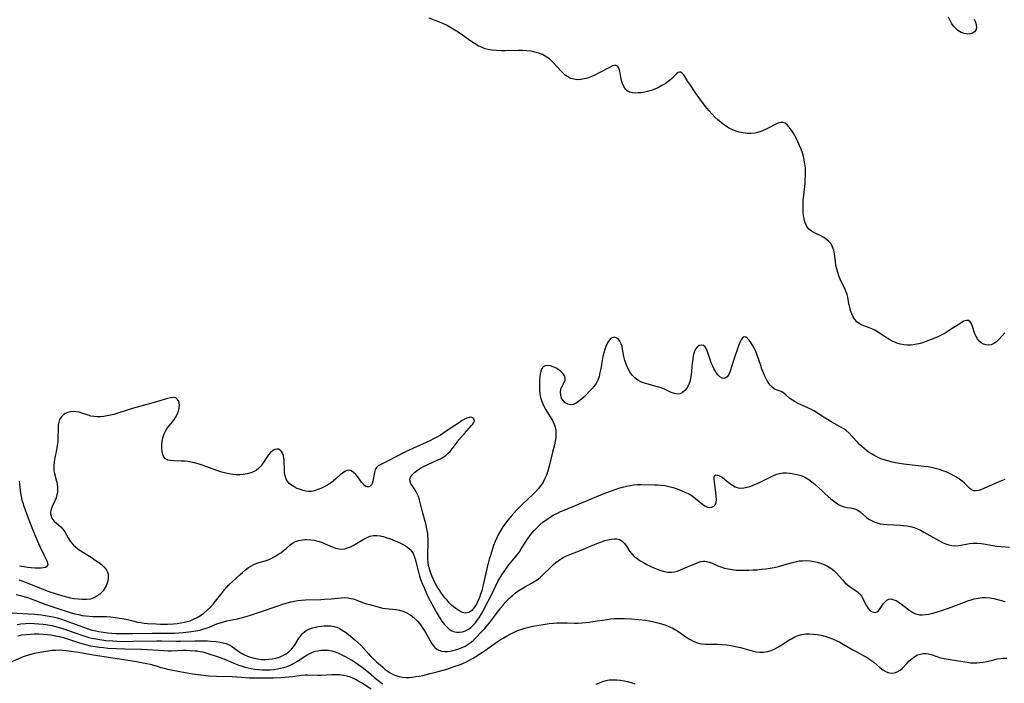
# Model space of a CAD drawing. Extents: x 1646716 to 1654918, y 2797413 to 2805615.
# Drawn here: x 1647303 to 1647736, y 2804114 to 2804405 of the extents above; entities that cross this region are included whole.
import ezdxf

# ---------------------------------------------------------------- set-up
doc = ezdxf.new("R2010")
doc.units = 0

msp = doc.modelspace()

# ---------------------------------------------------------------- linework, layer by layer
at = {"layer": 'WIL_026_Contours', "color": 0}
for points in [[(1647736.24, 2804267.74, 308), (1647733.6, 2804264.81, 308), (1647732.55, 2804263.81, 308), (1647731.44, 2804262.98, 308), (1647730.24, 2804262.43, 308), (1647729.13, 2804262.26, 308), (1647727.99, 2804262.37, 308), (1647726.88, 2804262.72, 308), (1647725.84, 2804263.29, 308), (1647724.92, 2804264.08, 308), (1647724.2, 2804265.03, 308), (1647723.6, 2804266.13, 308), (1647723.1, 2804267.32, 308), (1647721.84, 2804270.91, 308), (1647721.4, 2804271.89, 308), (1647720.88, 2804272.65, 308), (1647720.26, 2804273.11, 308), (1647719.33, 2804273.17, 308), (1647718.23, 2804272.81, 308), (1647716.99, 2804272.15, 308), (1647715.65, 2804271.29, 308), (1647712.69, 2804269.29, 308), (1647711.35, 2804268.44, 308), (1647709.96, 2804267.61, 308), (1647708.52, 2804266.83, 308), (1647706.76, 2804265.98, 308), (1647704.96, 2804265.2, 308), (1647701.56, 2804263.86, 308), (1647699.96, 2804263.31, 308), (1647698.37, 2804262.85, 308), (1647696.72, 2804262.51, 308), (1647695.07, 2804262.33, 308), (1647693.44, 2804262.32, 308), (1647691.83, 2804262.48, 308), (1647690.24, 2804262.78, 308), (1647688.69, 2804263.21, 308), (1647687.82, 2804263.53, 308), (1647686.97, 2804263.89, 308), (1647685.72, 2804264.56, 308), (1647684.5, 2804265.31, 308), (1647681.09, 2804267.59, 308), (1647679, 2804268.83, 308), (1647677.78, 2804269.45, 308), (1647676.33, 2804270.06, 308), (1647673.5, 2804271.13, 308), (1647672.22, 2804271.75, 308), (1647671.11, 2804272.53, 308), (1647670.2, 2804273.55, 308), (1647669.48, 2804274.76, 308), (1647668.89, 2804276.1, 308), (1647668.41, 2804277.52, 308), (1647668.01, 2804278.99, 308), (1647667.68, 2804280.47, 308), (1647667.12, 2804283.44, 308), (1647666.84, 2804284.53, 308), (1647666.47, 2804285.64, 308), (1647666.02, 2804286.75, 308), (1647663.88, 2804291.29, 308), (1647663.28, 2804292.75, 308), (1647662.75, 2804294.25, 308), (1647662.31, 2804295.77, 308), (1647661.97, 2804297.3, 308), (1647661.71, 2804299.02, 308), (1647661.3, 2804302.38, 308), (1647660.98, 2804303.98, 308), (1647660.49, 2804305.47, 308), (1647659.78, 2804306.8, 308), (1647658.88, 2804307.86, 308), (1647657.79, 2804308.78, 308), (1647656.57, 2804309.58, 308), (1647655.28, 2804310.29, 308), (1647652.46, 2804311.64, 308), (1647651.18, 2804312.4, 308), (1647650.07, 2804313.33, 308), (1647649.35, 2804314.27, 308), (1647648.78, 2804315.35, 308), (1647648.34, 2804316.55, 308), (1647648.01, 2804317.83, 308), (1647647.75, 2804319.27, 308), (1647647.59, 2804320.77, 308), (1647647.51, 2804322.32, 308), (1647647.51, 2804323.89, 308), (1647647.61, 2804325.78, 308), (1647648.37, 2804333.31, 308), (1647648.49, 2804335.06, 308), (1647648.57, 2804336.81, 308), (1647648.58, 2804338.56, 308), (1647648.5, 2804340.3, 308), (1647648.32, 2804341.96, 308), (1647648.05, 2804343.6, 308), (1647647.68, 2804345.22, 308), (1647647.23, 2804346.81, 308), (1647646.64, 2804348.48, 308), (1647645.98, 2804350.11, 308), (1647645.25, 2804351.69, 308), (1647644.48, 2804353.23, 308), (1647643.68, 2804354.7, 308), (1647643, 2804355.86, 308), (1647642.31, 2804356.94, 308), (1647641.44, 2804358.13, 308), (1647640.54, 2804359.12, 308), (1647639.58, 2804359.85, 308), (1647638.56, 2804360.23, 308), (1647637.52, 2804360.2, 308), (1647636.42, 2804359.88, 308), (1647635.25, 2804359.35, 308), (1647632.74, 2804357.97, 308), (1647631.21, 2804357.18, 308), (1647629.62, 2804356.45, 308), (1647627.97, 2804355.85, 308), (1647626.27, 2804355.44, 308), (1647624.57, 2804355.28, 308), (1647622.85, 2804355.33, 308), (1647621.12, 2804355.55, 308), (1647619.4, 2804355.93, 308), (1647617.97, 2804356.36, 308), (1647616.56, 2804356.9, 308), (1647615.2, 2804357.55, 308), (1647613.85, 2804358.35, 308), (1647612.55, 2804359.27, 308), (1647611.29, 2804360.27, 308), (1647610.07, 2804361.34, 308), (1647608.75, 2804362.58, 308), (1647607.47, 2804363.88, 308), (1647606.24, 2804365.24, 308), (1647605.16, 2804366.53, 308), (1647604.12, 2804367.85, 308), (1647602.12, 2804370.55, 308), (1647600.24, 2804373.18, 308), (1647597.63, 2804376.97, 308), (1647596.86, 2804378.16, 308), (1647595.52, 2804380.34, 308), (1647594.91, 2804381.23, 308), (1647594.3, 2804381.9, 308), (1647593.66, 2804382.28, 308), (1647593.08, 2804382.31, 308), (1647592.49, 2804382.1, 308), (1647591.78, 2804381.58, 308), (1647590.24, 2804379.99, 308), (1647589.33, 2804379.09, 308), (1647588.16, 2804378.14, 308), (1647586.85, 2804377.23, 308), (1647585.42, 2804376.39, 308), (1647583.91, 2804375.6, 308), (1647582.34, 2804374.89, 308), (1647580.73, 2804374.28, 308), (1647579.1, 2804373.78, 308), (1647577.71, 2804373.48, 308), (1647576.34, 2804373.27, 308), (1647575, 2804373.15, 308), (1647573.72, 2804373.13, 308), (1647572.45, 2804373.23, 308), (1647571.3, 2804373.48, 308), (1647570.31, 2804373.96, 308), (1647569.39, 2804374.82, 308), (1647568.67, 2804375.94, 308), (1647568.1, 2804377.24, 308), (1647567.66, 2804378.64, 308), (1647567.32, 2804380.05, 308), (1647566.84, 2804382.69, 308), (1647566.59, 2804383.59, 308), (1647566.26, 2804384.36, 308), (1647565.83, 2804384.95, 308), (1647565.29, 2804385.28, 308), (1647564.56, 2804385.29, 308), (1647563.7, 2804385.03, 308), (1647562.72, 2804384.56, 308), (1647557.56, 2804381.78, 308), (1647555.91, 2804380.97, 308), (1647554.21, 2804380.24, 308), (1647552.7, 2804379.71, 308), (1647551.19, 2804379.3, 308), (1647549.69, 2804379.05, 308), (1647548.2, 2804378.99, 308), (1647546.72, 2804379.16, 308), (1647545.3, 2804379.57, 308), (1647543.98, 2804380.22, 308), (1647542.93, 2804380.97, 308), (1647541.94, 2804381.86, 308), (1647540.99, 2804382.83, 308), (1647537.67, 2804386.4, 308), (1647536.49, 2804387.54, 308), (1647535.24, 2804388.57, 308), (1647534.07, 2804389.35, 308), (1647532.84, 2804390.01, 308), (1647531.23, 2804390.66, 308), (1647529.55, 2804391.15, 308), (1647527.81, 2804391.5, 308), (1647526.03, 2804391.73, 308), (1647524.13, 2804391.84, 308), (1647522.22, 2804391.87, 308), (1647516.44, 2804391.73, 308), (1647514.52, 2804391.72, 308), (1647512.63, 2804391.77, 308), (1647510.76, 2804391.93, 308), (1647508.94, 2804392.24, 308), (1647507.61, 2804392.6, 308), (1647506.32, 2804393.07, 308), (1647504.64, 2804393.88, 308), (1647503.01, 2804394.83, 308), (1647501.41, 2804395.88, 308), (1647496.67, 2804399.25, 308), (1647495.06, 2804400.34, 308), (1647493.61, 2804401.25, 308), (1647492.13, 2804402.11, 308), (1647490.63, 2804402.91, 308), (1647489.11, 2804403.65, 308), (1647487.57, 2804404.32, 308), (1647483.09, 2804406.01, 308)], [(1647722.77, 2804405.52, 310), (1647723.32, 2804404.22, 310), (1647723.65, 2804402.96, 310), (1647723.72, 2804401.79, 310), (1647723.49, 2804400.77, 310), (1647722.92, 2804399.97, 310), (1647722.08, 2804399.4, 310), (1647721.05, 2804399.07, 310), (1647719.74, 2804399.02, 310), (1647718.36, 2804399.27, 310), (1647716.96, 2804399.79, 310), (1647715.62, 2804400.59, 310), (1647714.65, 2804401.42, 310), (1647713.77, 2804402.4, 310), (1647712.99, 2804403.5, 310), (1647712.2, 2804404.94, 310), (1647711.52, 2804406.5, 310)], [(1647736.17, 2804203.28, 306), (1647733.27, 2804202.11, 306), (1647725.97, 2804198.88, 306), (1647724.76, 2804198.44, 306), (1647723.63, 2804198.2, 306), (1647722.61, 2804198.25, 306), (1647721.8, 2804198.57, 306), (1647721.05, 2804199.11, 306), (1647720.31, 2804199.8, 306), (1647718.54, 2804201.6, 306), (1647717.47, 2804202.52, 306), (1647716.28, 2804203.41, 306), (1647714.99, 2804204.25, 306), (1647713.62, 2804205.05, 306), (1647712.19, 2804205.79, 306), (1647710.7, 2804206.47, 306), (1647709.09, 2804207.1, 306), (1647707.45, 2804207.66, 306), (1647705.76, 2804208.12, 306), (1647704.05, 2804208.5, 306), (1647702.44, 2804208.77, 306), (1647700.81, 2804208.97, 306), (1647695.47, 2804209.55, 306), (1647691.77, 2804210, 306), (1647689.93, 2804210.27, 306), (1647688.1, 2804210.58, 306), (1647686.3, 2804210.96, 306), (1647684.73, 2804211.36, 306), (1647683.2, 2804211.83, 306), (1647681.7, 2804212.38, 306), (1647680.24, 2804213, 306), (1647679.02, 2804213.62, 306), (1647677.83, 2804214.31, 306), (1647676.62, 2804215.11, 306), (1647675.45, 2804215.97, 306), (1647674.32, 2804216.88, 306), (1647673.33, 2804217.75, 306), (1647672.38, 2804218.65, 306), (1647671.45, 2804219.59, 306), (1647668.98, 2804222.25, 306), (1647667.72, 2804223.53, 306), (1647666.39, 2804224.71, 306), (1647665.17, 2804225.59, 306), (1647663.88, 2804226.4, 306), (1647659.85, 2804228.64, 306), (1647658.31, 2804229.53, 306), (1647656.8, 2804230.46, 306), (1647653.8, 2804232.4, 306), (1647652.28, 2804233.35, 306), (1647650.93, 2804234.1, 306), (1647649.55, 2804234.79, 306), (1647645.34, 2804236.7, 306), (1647644.01, 2804237.36, 306), (1647642.79, 2804238.08, 306), (1647641.73, 2804238.86, 306), (1647639.89, 2804240.47, 306), (1647639.04, 2804241.16, 306), (1647638.21, 2804241.7, 306), (1647637.4, 2804242.04, 306), (1647636.58, 2804242.3, 306), (1647635.72, 2804242.62, 306), (1647634.81, 2804243.13, 306), (1647633.89, 2804243.85, 306), (1647633.02, 2804244.75, 306), (1647632.17, 2804245.9, 306), (1647631.41, 2804247.22, 306), (1647630.7, 2804248.65, 306), (1647630.04, 2804250.17, 306), (1647629.42, 2804251.75, 306), (1647628.85, 2804253.37, 306), (1647627.33, 2804257.95, 306), (1647626.72, 2804259.46, 306), (1647626.03, 2804260.89, 306), (1647625.3, 2804262.23, 306), (1647624.54, 2804263.43, 306), (1647623.77, 2804264.46, 306), (1647623.01, 2804265.27, 306), (1647622.28, 2804265.77, 306), (1647621.59, 2804265.88, 306), (1647620.91, 2804265.46, 306), (1647620.28, 2804264.59, 306), (1647619.69, 2804263.39, 306), (1647619.13, 2804261.97, 306), (1647616.91, 2804255.58, 306), (1647615.42, 2804250.78, 306), (1647614.87, 2804249.43, 306), (1647614.17, 2804248.4, 306), (1647613.49, 2804247.89, 306), (1647612.72, 2804247.66, 306), (1647611.92, 2804247.74, 306), (1647610.94, 2804248.3, 306), (1647610, 2804249.26, 306), (1647609.11, 2804250.52, 306), (1647608.29, 2804251.97, 306), (1647607.75, 2804253.1, 306), (1647607.14, 2804254.53, 306), (1647606.6, 2804255.99, 306), (1647605.39, 2804259.74, 306), (1647604.93, 2804260.78, 306), (1647604.37, 2804261.6, 306), (1647603.71, 2804262.13, 306), (1647602.8, 2804262.32, 306), (1647601.83, 2804262.06, 306), (1647600.92, 2804261.4, 306), (1647600.21, 2804260.46, 306), (1647599.64, 2804259.17, 306), (1647599.23, 2804257.66, 306), (1647598.95, 2804256.03, 306), (1647598.74, 2804254.32, 306), (1647598.25, 2804249.17, 306), (1647598.03, 2804247.67, 306), (1647597.63, 2804246.16, 306), (1647597.06, 2804244.73, 306), (1647596.34, 2804243.44, 306), (1647595.49, 2804242.33, 306), (1647594.53, 2804241.47, 306), (1647593.46, 2804240.93, 306), (1647592.22, 2804240.81, 306), (1647590.89, 2804241.03, 306), (1647589.52, 2804241.52, 306), (1647586.56, 2804242.9, 306), (1647585.04, 2804243.49, 306), (1647583.44, 2804243.99, 306), (1647578.74, 2804245.26, 306), (1647577.38, 2804245.67, 306), (1647576.08, 2804246.18, 306), (1647574.87, 2804246.82, 306), (1647573.54, 2804247.87, 306), (1647572.36, 2804249.16, 306), (1647571.32, 2804250.61, 306), (1647570.42, 2804252.19, 306), (1647569.67, 2804253.86, 306), (1647569.09, 2804255.6, 306), (1647568.7, 2804257.26, 306), (1647568.14, 2804260.52, 306), (1647567.89, 2804261.75, 306), (1647567.55, 2804262.87, 306), (1647566.96, 2804264.11, 306), (1647566.18, 2804265.05, 306), (1647565.33, 2804265.56, 306), (1647564.42, 2804265.73, 306), (1647563.52, 2804265.54, 306), (1647562.72, 2804264.97, 306), (1647561.99, 2804264.09, 306), (1647561.33, 2804262.98, 306), (1647560.75, 2804261.69, 306), (1647560.25, 2804260.32, 306), (1647559.82, 2804258.87, 306), (1647559.45, 2804257.35, 306), (1647559.11, 2804255.59, 306), (1647558.51, 2804252.05, 306), (1647558.18, 2804250.31, 306), (1647557.75, 2804248.55, 306), (1647557.18, 2804246.9, 306), (1647556.44, 2804245.4, 306), (1647555.58, 2804244.22, 306), (1647554.59, 2804243.13, 306), (1647551.19, 2804239.63, 306), (1647549.99, 2804238.49, 306), (1647548.78, 2804237.48, 306), (1647547.55, 2804236.69, 306), (1647546.4, 2804236.24, 306), (1647545.27, 2804236.09, 306), (1647544.04, 2804236.35, 306), (1647542.93, 2804236.98, 306), (1647541.98, 2804237.9, 306), (1647541.29, 2804239.03, 306), (1647540.92, 2804240.28, 306), (1647540.84, 2804241.59, 306), (1647541.03, 2804242.88, 306), (1647541.44, 2804243.96, 306), (1647542.45, 2804245.93, 306), (1647542.82, 2804246.87, 306), (1647542.92, 2804247.79, 306), (1647542.64, 2804248.76, 306), (1647542.01, 2804249.71, 306), (1647541.13, 2804250.62, 306), (1647540.07, 2804251.47, 306), (1647538.9, 2804252.21, 306), (1647537.65, 2804252.79, 306), (1647536.38, 2804253.18, 306), (1647535.17, 2804253.34, 306), (1647534.08, 2804253.23, 306), (1647533.19, 2804252.8, 306), (1647532.57, 2804252.01, 306), (1647532.16, 2804250.91, 306), (1647531.9, 2804249.59, 306), (1647531.75, 2804248.31, 306), (1647531.64, 2804246.95, 306), (1647531.58, 2804245.54, 306), (1647531.56, 2804244.09, 306), (1647531.59, 2804242.48, 306), (1647531.71, 2804240.88, 306), (1647531.99, 2804239.3, 306), (1647532.41, 2804237.89, 306), (1647532.97, 2804236.5, 306), (1647533.64, 2804235.15, 306), (1647534.38, 2804233.83, 306), (1647536.33, 2804230.74, 306), (1647537.24, 2804229.19, 306), (1647537.98, 2804227.6, 306), (1647538.44, 2804226.18, 306), (1647538.72, 2804224.71, 306), (1647538.83, 2804223.23, 306), (1647538.78, 2804221.74, 306), (1647538.53, 2804220.12, 306), (1647538.14, 2804218.51, 306), (1647537.25, 2804215.25, 306), (1647535.88, 2804209.11, 306), (1647535.26, 2804206.87, 306), (1647534.96, 2804205.96, 306), (1647534.68, 2804205.2, 306), (1647533.97, 2804203.63, 306), (1647533.14, 2804202.1, 306), (1647532.21, 2804200.63, 306), (1647531.16, 2804199.22, 306), (1647530, 2804197.89, 306), (1647529.01, 2804196.92, 306), (1647526.1, 2804194.31, 306), (1647524.03, 2804192.35, 306), (1647522.79, 2804191.12, 306), (1647521.53, 2804189.8, 306), (1647520.29, 2804188.45, 306), (1647519.1, 2804187.07, 306), (1647517.84, 2804185.54, 306), (1647516.64, 2804183.98, 306), (1647515.5, 2804182.38, 306), (1647514.44, 2804180.73, 306), (1647513.55, 2804179.16, 306), (1647512.74, 2804177.55, 306), (1647512.01, 2804175.91, 306), (1647511.38, 2804174.25, 306), (1647509.97, 2804169.88, 306), (1647509.43, 2804168.17, 306), (1647508.95, 2804166.43, 306), (1647508.52, 2804164.64, 306), (1647507, 2804157.53, 306), (1647506.57, 2804155.77, 306), (1647506.15, 2804154.27, 306), (1647505.68, 2804152.81, 306), (1647505.16, 2804151.39, 306), (1647504.6, 2804150.04, 306), (1647503.99, 2804148.77, 306), (1647503.33, 2804147.6, 306), (1647502.6, 2804146.57, 306), (1647501.81, 2804145.69, 306), (1647501.17, 2804145.17, 306), (1647500.48, 2804144.79, 306), (1647499.72, 2804144.56, 306), (1647498.92, 2804144.51, 306), (1647497.77, 2804144.76, 306), (1647496.59, 2804145.29, 306), (1647495.65, 2804145.87, 306), (1647494.71, 2804146.54, 306), (1647493.76, 2804147.3, 306), (1647492.9, 2804148.05, 306), (1647491.9, 2804149.04, 306), (1647490.92, 2804150.12, 306), (1647489.98, 2804151.26, 306), (1647489.06, 2804152.45, 306), (1647488.21, 2804153.62, 306), (1647487.39, 2804154.82, 306), (1647486.61, 2804156.05, 306), (1647485.72, 2804157.61, 306), (1647484.91, 2804159.21, 306), (1647484.2, 2804160.84, 306), (1647483.58, 2804162.5, 306), (1647483.13, 2804163.99, 306), (1647482.78, 2804165.49, 306), (1647482.59, 2804166.79, 306), (1647482.45, 2804168.53, 306), (1647482.42, 2804170.28, 306), (1647482.54, 2804175.34, 306), (1647482.55, 2804176.87, 306), (1647482.5, 2804178.4, 306), (1647482.43, 2804179.3, 306), (1647482.23, 2804180.79, 306), (1647481.94, 2804182.27, 306), (1647481.58, 2804183.73, 306), (1647480.23, 2804188.41, 306), (1647478.76, 2804194.26, 306), (1647478.29, 2804195.8, 306), (1647477.7, 2804197.23, 306), (1647477.05, 2804198.42, 306), (1647475.64, 2804200.52, 306), (1647475.04, 2804201.48, 306), (1647474.63, 2804202.4, 306), (1647474.52, 2804203.3, 306), (1647474.84, 2804204.32, 306), (1647475.57, 2804205.32, 306), (1647476.6, 2804206.3, 306), (1647477.86, 2804207.26, 306), (1647479.28, 2804208.18, 306), (1647480.81, 2804209.05, 306), (1647482.44, 2804209.86, 306), (1647486.62, 2804211.69, 306), (1647487.98, 2804212.35, 306), (1647489.28, 2804213.09, 306), (1647490.34, 2804213.84, 306), (1647491.32, 2804214.67, 306), (1647492.23, 2804215.57, 306), (1647493.2, 2804216.72, 306), (1647495.01, 2804219.16, 306), (1647496.15, 2804220.62, 306), (1647497.33, 2804222.03, 306), (1647498.53, 2804223.39, 306), (1647501.73, 2804226.91, 306), (1647502.32, 2804227.6, 306), (1647502.73, 2804228.25, 306), (1647502.92, 2804228.92, 306), (1647502.85, 2804229.56, 306), (1647502.55, 2804230.09, 306), (1647502.2, 2804230.35, 306), (1647501.75, 2804230.52, 306), (1647501.22, 2804230.59, 306), (1647500.62, 2804230.54, 306), (1647499.66, 2804230.25, 306), (1647498.62, 2804229.76, 306), (1647497.52, 2804229.11, 306), (1647496.36, 2804228.35, 306), (1647492.32, 2804225.6, 306), (1647489.46, 2804223.69, 306), (1647487.98, 2804222.77, 306), (1647486.47, 2804221.88, 306), (1647484.89, 2804221.03, 306), (1647483.28, 2804220.22, 306), (1647481.66, 2804219.46, 306), (1647476.12, 2804216.98, 306), (1647474.3, 2804216.13, 306), (1647472.66, 2804215.33, 306), (1647464.98, 2804211.38, 306), (1647461.5, 2804209.74, 306), (1647460.63, 2804209.2, 306), (1647459.93, 2804208.55, 306), (1647459.34, 2804207.54, 306), (1647458.98, 2804206.36, 306), (1647458.33, 2804202.56, 306), (1647457.99, 2804201.48, 306), (1647457.62, 2804200.82, 306), (1647457.16, 2804200.33, 306), (1647456.53, 2804200.03, 306), (1647455.86, 2804199.98, 306), (1647455.18, 2804200.2, 306), (1647454.65, 2804200.59, 306), (1647454.12, 2804201.14, 306), (1647453.33, 2804202.11, 306), (1647451.64, 2804204.33, 306), (1647450.74, 2804205.4, 306), (1647449.81, 2804206.32, 306), (1647448.86, 2804207, 306), (1647447.86, 2804207.31, 306), (1647446.92, 2804207.19, 306), (1647445.96, 2804206.75, 306), (1647444.97, 2804206.08, 306), (1647443.96, 2804205.25, 306), (1647442.04, 2804203.51, 306), (1647440.88, 2804202.53, 306), (1647439.62, 2804201.6, 306), (1647438.29, 2804200.75, 306), (1647436.91, 2804199.99, 306), (1647435.48, 2804199.33, 306), (1647434.08, 2804198.76, 306), (1647432.69, 2804198.3, 306), (1647431.3, 2804198, 306), (1647429.94, 2804197.92, 306), (1647428.75, 2804198.05, 306), (1647427.57, 2804198.35, 306), (1647426.41, 2804198.76, 306), (1647425.04, 2804199.33, 306), (1647423.71, 2804199.99, 306), (1647422.48, 2804200.77, 306), (1647421.54, 2804201.54, 306), (1647420.74, 2804202.42, 306), (1647420.13, 2804203.41, 306), (1647419.67, 2804204.78, 306), (1647419.44, 2804206.27, 306), (1647419.36, 2804207.83, 306), (1647419.31, 2804211, 306), (1647419.26, 2804211.85, 306), (1647419.17, 2804212.67, 306), (1647418.95, 2804213.78, 306), (1647418.61, 2804214.76, 306), (1647418.16, 2804215.57, 306), (1647417.58, 2804216.17, 306), (1647416.83, 2804216.52, 306), (1647415.99, 2804216.59, 306), (1647415.11, 2804216.41, 306), (1647414.24, 2804215.97, 306), (1647413.25, 2804215.09, 306), (1647412.31, 2804213.93, 306), (1647409.72, 2804210.08, 306), (1647408.88, 2804209, 306), (1647407.93, 2804208.04, 306), (1647407.06, 2804207.37, 306), (1647406.12, 2804206.81, 306), (1647404.61, 2804206.17, 306), (1647403, 2804205.72, 306), (1647401.3, 2804205.44, 306), (1647399.79, 2804205.34, 306), (1647398.24, 2804205.34, 306), (1647396.69, 2804205.45, 306), (1647395.12, 2804205.66, 306), (1647393.56, 2804205.97, 306), (1647391.82, 2804206.45, 306), (1647390.1, 2804207.02, 306), (1647383.24, 2804209.58, 306), (1647381.51, 2804210.14, 306), (1647379.78, 2804210.6, 306), (1647378.32, 2804210.89, 306), (1647376.86, 2804211.1, 306), (1647375.41, 2804211.25, 306), (1647374, 2804211.33, 306), (1647370.78, 2804211.4, 306), (1647369.35, 2804211.51, 306), (1647368.09, 2804211.78, 306), (1647367.07, 2804212.32, 306), (1647366.37, 2804213.15, 306), (1647365.9, 2804214.24, 306), (1647365.62, 2804215.53, 306), (1647365.5, 2804216.94, 306), (1647365.52, 2804218.44, 306), (1647365.67, 2804219.97, 306), (1647365.97, 2804221.51, 306), (1647366.42, 2804223.01, 306), (1647367.05, 2804224.44, 306), (1647367.86, 2804225.72, 306), (1647368.78, 2804226.92, 306), (1647370.69, 2804229.26, 306), (1647371.53, 2804230.48, 306), (1647372.25, 2804231.84, 306), (1647372.77, 2804233.23, 306), (1647373.09, 2804234.61, 306), (1647373.18, 2804235.92, 306), (1647373.05, 2804236.97, 306), (1647372.74, 2804237.87, 306), (1647372.25, 2804238.6, 306), (1647371.6, 2804239.08, 306), (1647370.56, 2804239.29, 306), (1647369.32, 2804239.17, 306), (1647367.91, 2804238.82, 306), (1647363.15, 2804237.32, 306), (1647354.68, 2804235.02, 306), (1647353.02, 2804234.54, 306), (1647346.14, 2804232.33, 306), (1647344.44, 2804231.84, 306), (1647342.93, 2804231.46, 306), (1647341.42, 2804231.15, 306), (1647339.93, 2804230.93, 306), (1647338.45, 2804230.81, 306), (1647337.03, 2804230.81, 306), (1647335.64, 2804230.92, 306), (1647334.3, 2804231.14, 306), (1647333.03, 2804231.47, 306), (1647330.34, 2804232.43, 306), (1647329.09, 2804232.78, 306), (1647327.82, 2804233.01, 306), (1647326.55, 2804233.11, 306), (1647325.31, 2804233.02, 306), (1647324.14, 2804232.74, 306), (1647323.02, 2804232.22, 306), (1647322.02, 2804231.51, 306), (1647321.18, 2804230.62, 306), (1647320.54, 2804229.58, 306), (1647320.13, 2804228.42, 306), (1647319.91, 2804227.15, 306), (1647319.82, 2804225.8, 306), (1647319.81, 2804221.74, 306), (1647319.68, 2804219.93, 306), (1647319.46, 2804218.12, 306), (1647319.16, 2804216.31, 306), (1647318.42, 2804212.77, 306), (1647318.09, 2804211.06, 306), (1647317.91, 2804209.37, 306), (1647317.92, 2804208.2, 306), (1647318.03, 2804207.04, 306), (1647318.24, 2804205.92, 306), (1647319.18, 2804202.5, 306), (1647319.42, 2804201.2, 306), (1647319.55, 2804199.88, 306), (1647319.59, 2804198.72, 306), (1647319.54, 2804197.56, 306), (1647319.36, 2804196.44, 306), (1647318.95, 2804195.1, 306), (1647318.4, 2804193.8, 306), (1647317.23, 2804191.32, 306), (1647316.78, 2804190.11, 306), (1647316.55, 2804188.92, 306), (1647316.57, 2804188.05, 306), (1647316.75, 2804187.21, 306), (1647317.02, 2804186.51, 306), (1647317.39, 2804185.86, 306), (1647318.15, 2804184.93, 306), (1647319.08, 2804184.07, 306), (1647321.06, 2804182.36, 306), (1647321.97, 2804181.39, 306), (1647322.8, 2804180.19, 306), (1647324.3, 2804177.53, 306), (1647325.15, 2804176.19, 306), (1647325.86, 2804175.27, 306), (1647326.66, 2804174.39, 306), (1647327.54, 2804173.56, 306), (1647328.68, 2804172.67, 306), (1647329.9, 2804171.83, 306), (1647334.8, 2804168.76, 306), (1647336.23, 2804167.82, 306), (1647337.61, 2804166.86, 306), (1647338.88, 2804165.86, 306), (1647340.01, 2804164.81, 306), (1647340.93, 2804163.69, 306), (1647341.58, 2804162.49, 306), (1647341.81, 2804161.66, 306), (1647341.92, 2804160.63, 306), (1647341.86, 2804159.57, 306), (1647341.53, 2804158.03, 306), (1647340.95, 2804156.51, 306), (1647340.17, 2804155.05, 306), (1647339.63, 2804154.27, 306), (1647338.96, 2804153.49, 306), (1647338.21, 2804152.78, 306), (1647336.96, 2804151.88, 306), (1647335.56, 2804151.18, 306), (1647334.06, 2804150.69, 306), (1647332.31, 2804150.44, 306), (1647330.48, 2804150.42, 306), (1647328.61, 2804150.57, 306), (1647326.99, 2804150.81, 306), (1647325.37, 2804151.12, 306), (1647323.74, 2804151.49, 306), (1647322.11, 2804151.91, 306), (1647320.19, 2804152.47, 306), (1647318.27, 2804153.08, 306), (1647316.37, 2804153.74, 306), (1647313.03, 2804154.98, 306), (1647305.89, 2804157.85, 306), (1647304.49, 2804158.36, 306), (1647302.69, 2804158.91, 306)], [(1647301.46, 2804152.68, 304), (1647303.19, 2804152.3, 304), (1647304.91, 2804151.83, 304), (1647306.44, 2804151.33, 304), (1647307.97, 2804150.77, 304), (1647314.51, 2804148.3, 304), (1647317.93, 2804147.14, 304), (1647325.6, 2804144.68, 304), (1647327.17, 2804144.23, 304), (1647328.76, 2804143.84, 304), (1647330.37, 2804143.51, 304), (1647331.97, 2804143.26, 304), (1647333.56, 2804143.08, 304), (1647335.15, 2804142.99, 304), (1647339.44, 2804143.05, 304), (1647341.26, 2804142.99, 304), (1647343.09, 2804142.84, 304), (1647344.92, 2804142.62, 304), (1647347.86, 2804142.19, 304), (1647348.98, 2804141.99, 304), (1647350.43, 2804141.65, 304), (1647353.3, 2804140.88, 304), (1647354.76, 2804140.54, 304), (1647356.2, 2804140.29, 304), (1647357.67, 2804140.1, 304), (1647359.15, 2804139.96, 304), (1647363.04, 2804139.71, 304), (1647364.85, 2804139.66, 304), (1647368.01, 2804139.68, 304), (1647370.68, 2804139.8, 304), (1647372.29, 2804139.95, 304), (1647373.87, 2804140.18, 304), (1647375.44, 2804140.48, 304), (1647376.67, 2804140.78, 304), (1647377.87, 2804141.15, 304), (1647379.47, 2804141.77, 304), (1647381.01, 2804142.53, 304), (1647382.49, 2804143.41, 304), (1647384.02, 2804144.52, 304), (1647385.46, 2804145.74, 304), (1647386.83, 2804147.06, 304), (1647388.12, 2804148.46, 304), (1647389.11, 2804149.67, 304), (1647391.95, 2804153.35, 304), (1647392.9, 2804154.54, 304), (1647393.93, 2804155.75, 304), (1647394.99, 2804156.85, 304), (1647399.74, 2804161.27, 304), (1647401, 2804162.41, 304), (1647402.28, 2804163.49, 304), (1647403.61, 2804164.48, 304), (1647404.98, 2804165.34, 304), (1647405.96, 2804165.83, 304), (1647406.97, 2804166.25, 304), (1647408.27, 2804166.68, 304), (1647410.9, 2804167.44, 304), (1647412.19, 2804167.89, 304), (1647413.03, 2804168.25, 304), (1647413.86, 2804168.66, 304), (1647415.22, 2804169.4, 304), (1647416.54, 2804170.2, 304), (1647417.82, 2804171.06, 304), (1647419.02, 2804171.96, 304), (1647420.13, 2804172.9, 304), (1647421.93, 2804174.57, 304), (1647422.88, 2804175.3, 304), (1647424.24, 2804176, 304), (1647425.75, 2804176.48, 304), (1647427.38, 2804176.75, 304), (1647428.3, 2804176.81, 304), (1647429.24, 2804176.83, 304), (1647430.84, 2804176.74, 304), (1647432.45, 2804176.53, 304), (1647434.04, 2804176.17, 304), (1647435.67, 2804175.62, 304), (1647437.27, 2804174.95, 304), (1647440.35, 2804173.58, 304), (1647441.81, 2804173.03, 304), (1647443.27, 2804172.68, 304), (1647444.58, 2804172.61, 304), (1647445.89, 2804172.76, 304), (1647447.18, 2804173.12, 304), (1647448.46, 2804173.66, 304), (1647449.59, 2804174.25, 304), (1647453.98, 2804176.86, 304), (1647455.46, 2804177.64, 304), (1647456.97, 2804178.25, 304), (1647458.5, 2804178.61, 304), (1647459.97, 2804178.66, 304), (1647461.46, 2804178.47, 304), (1647462.97, 2804178.12, 304), (1647464.49, 2804177.64, 304), (1647466.02, 2804177.09, 304), (1647469.16, 2804175.82, 304), (1647470.73, 2804175.12, 304), (1647472.22, 2804174.33, 304), (1647473.58, 2804173.44, 304), (1647474.76, 2804172.39, 304), (1647475.43, 2804171.56, 304), (1647475.99, 2804170.64, 304), (1647476.5, 2804169.47, 304), (1647476.9, 2804168.22, 304), (1647478.32, 2804162.53, 304), (1647478.85, 2804160.78, 304), (1647479.45, 2804159.02, 304), (1647480.11, 2804157.27, 304), (1647480.82, 2804155.53, 304), (1647481.57, 2804153.79, 304), (1647482.37, 2804152.07, 304), (1647483.45, 2804149.91, 304), (1647486.09, 2804145.1, 304), (1647487.63, 2804142.49, 304), (1647488.65, 2804140.95, 304), (1647489.74, 2804139.53, 304), (1647490.9, 2804138.27, 304), (1647491.82, 2804137.48, 304), (1647492.79, 2804136.84, 304), (1647493.81, 2804136.38, 304), (1647495.08, 2804136.1, 304), (1647496.39, 2804136.09, 304), (1647497.72, 2804136.31, 304), (1647499.03, 2804136.74, 304), (1647500.28, 2804137.39, 304), (1647501.39, 2804138.2, 304), (1647502.44, 2804139.18, 304), (1647503.42, 2804140.28, 304), (1647504.35, 2804141.48, 304), (1647505.22, 2804142.76, 304), (1647506.1, 2804144.22, 304), (1647506.94, 2804145.73, 304), (1647511.06, 2804153.75, 304), (1647513.31, 2804158.34, 304), (1647514.07, 2804159.79, 304), (1647514.98, 2804161.34, 304), (1647515.97, 2804162.84, 304), (1647517.01, 2804164.3, 304), (1647518.09, 2804165.72, 304), (1647521.84, 2804170.3, 304), (1647522.73, 2804171.5, 304), (1647523.55, 2804172.72, 304), (1647525.35, 2804175.7, 304), (1647526.23, 2804177.03, 304), (1647527.17, 2804178.34, 304), (1647528.18, 2804179.61, 304), (1647529.25, 2804180.84, 304), (1647530.38, 2804182.03, 304), (1647531.78, 2804183.33, 304), (1647533.25, 2804184.56, 304), (1647534.79, 2804185.71, 304), (1647536.39, 2804186.78, 304), (1647537.61, 2804187.5, 304), (1647539.43, 2804188.47, 304), (1647540.88, 2804189.16, 304), (1647542.36, 2804189.81, 304), (1647556.79, 2804195.77, 304), (1647559.98, 2804197.05, 304), (1647563.18, 2804198.27, 304), (1647564.79, 2804198.83, 304), (1647566.44, 2804199.38, 304), (1647568.1, 2804199.87, 304), (1647569.77, 2804200.29, 304), (1647571.44, 2804200.63, 304), (1647573.12, 2804200.87, 304), (1647574.69, 2804200.98, 304), (1647576.26, 2804201, 304), (1647582.26, 2804200.93, 304), (1647583.68, 2804200.88, 304), (1647584.9, 2804200.8, 304), (1647586.72, 2804200.56, 304), (1647588.53, 2804200.18, 304), (1647590.33, 2804199.69, 304), (1647592.11, 2804199.11, 304), (1647593.86, 2804198.45, 304), (1647595.55, 2804197.71, 304), (1647596.92, 2804197.04, 304), (1647598.21, 2804196.3, 304), (1647599.43, 2804195.5, 304), (1647600.21, 2804194.9, 304), (1647603.25, 2804192.34, 304), (1647604.35, 2804191.58, 304), (1647605.44, 2804191.08, 304), (1647606.45, 2804190.92, 304), (1647607.4, 2804191.05, 304), (1647608.23, 2804191.46, 304), (1647608.85, 2804192.13, 304), (1647609.25, 2804193.18, 304), (1647609.39, 2804194.47, 304), (1647609.34, 2804195.92, 304), (1647609.18, 2804197.46, 304), (1647608.51, 2804202.01, 304), (1647608.38, 2804203.54, 304), (1647608.42, 2804204.44, 304), (1647608.69, 2804205.03, 304), (1647609.18, 2804205.25, 304), (1647609.88, 2804205.18, 304), (1647610.44, 2804205, 304), (1647611.04, 2804204.7, 304), (1647612.03, 2804204.07, 304), (1647615.24, 2804201.52, 304), (1647616.39, 2804200.71, 304), (1647617.61, 2804200.05, 304), (1647618.89, 2804199.61, 304), (1647620.16, 2804199.47, 304), (1647621.48, 2804199.55, 304), (1647622.84, 2804199.81, 304), (1647624.23, 2804200.22, 304), (1647625.8, 2804200.81, 304), (1647627.37, 2804201.49, 304), (1647628.95, 2804202.24, 304), (1647633.61, 2804204.55, 304), (1647634.76, 2804205.07, 304), (1647635.91, 2804205.52, 304), (1647637.08, 2804205.86, 304), (1647638.6, 2804206.09, 304), (1647640.14, 2804206.11, 304), (1647641.71, 2804205.99, 304), (1647643.28, 2804205.75, 304), (1647644.83, 2804205.42, 304), (1647646.13, 2804205.08, 304), (1647647.39, 2804204.66, 304), (1647648.6, 2804204.13, 304), (1647650.01, 2804203.28, 304), (1647651.35, 2804202.27, 304), (1647652.64, 2804201.15, 304), (1647656.13, 2804197.92, 304), (1647657.25, 2804196.92, 304), (1647659.77, 2804194.76, 304), (1647660.89, 2804193.82, 304), (1647662, 2804192.96, 304), (1647663.13, 2804192.21, 304), (1647664.3, 2804191.63, 304), (1647665.61, 2804191.22, 304), (1647666.95, 2804190.96, 304), (1647668.29, 2804190.75, 304), (1647669.6, 2804190.49, 304), (1647670.61, 2804190.18, 304), (1647671.56, 2804189.74, 304), (1647672.55, 2804189.08, 304), (1647675.39, 2804186.59, 304), (1647676.43, 2804185.84, 304), (1647677.56, 2804185.17, 304), (1647678.76, 2804184.6, 304), (1647680.04, 2804184.14, 304), (1647681.46, 2804183.79, 304), (1647682.94, 2804183.56, 304), (1647684.45, 2804183.41, 304), (1647690.33, 2804183.1, 304), (1647691.71, 2804183.01, 304), (1647693.27, 2804182.87, 304), (1647694.8, 2804182.61, 304), (1647696.29, 2804182.18, 304), (1647697.76, 2804181.6, 304), (1647699.21, 2804180.91, 304), (1647700.64, 2804180.14, 304), (1647706.19, 2804176.93, 304), (1647708.78, 2804175.53, 304), (1647710.14, 2804174.92, 304), (1647711.53, 2804174.45, 304), (1647712.92, 2804174.14, 304), (1647714.31, 2804174.03, 304), (1647715.93, 2804174.16, 304), (1647717.55, 2804174.47, 304), (1647719.2, 2804174.84, 304), (1647720.76, 2804175.12, 304), (1647722.35, 2804175.28, 304), (1647724.11, 2804175.25, 304), (1647725.91, 2804175.07, 304), (1647727.74, 2804174.78, 304), (1647731.01, 2804174.22, 304), (1647732.67, 2804173.97, 304), (1647734.59, 2804173.75, 304), (1647738.25, 2804173.44, 304)], [(1647302.95, 2804165.23, 308), (1647306.5, 2804164.71, 308), (1647308.06, 2804164.54, 308), (1647309.58, 2804164.44, 308), (1647311.02, 2804164.4, 308), (1647312.34, 2804164.42, 308), (1647313.42, 2804164.52, 308), (1647314.31, 2804164.71, 308), (1647315.05, 2804165.11, 308), (1647315.42, 2804165.67, 308), (1647315.37, 2804166.42, 308), (1647314.99, 2804167.34, 308), (1647313.66, 2804170.02, 308), (1647312.11, 2804173.26, 308), (1647311.32, 2804175.01, 308), (1647310.02, 2804178.07, 308), (1647308.46, 2804181.99, 308), (1647306.72, 2804186.49, 308), (1647304.94, 2804191.3, 308), (1647304.47, 2804192.75, 308), (1647304.07, 2804194.2, 308), (1647303.74, 2804195.71, 308), (1647303.49, 2804197.23, 308), (1647302.82, 2804202.46, 308)], [(1647299.18, 2804144.58, 302), (1647306.89, 2804144.24, 302), (1647309.54, 2804144.08, 302), (1647310.85, 2804143.95, 302), (1647312.53, 2804143.75, 302), (1647314.21, 2804143.49, 302), (1647315.88, 2804143.19, 302), (1647317.53, 2804142.84, 302), (1647319.43, 2804142.38, 302), (1647321.3, 2804141.84, 302), (1647322.94, 2804141.3, 302), (1647324.57, 2804140.71, 302), (1647331.04, 2804138.26, 302), (1647332.61, 2804137.71, 302), (1647334.18, 2804137.21, 302), (1647335.77, 2804136.78, 302), (1647337.74, 2804136.36, 302), (1647339.62, 2804136.07, 302), (1647341.53, 2804135.85, 302), (1647343.44, 2804135.69, 302), (1647345.36, 2804135.58, 302), (1647349.22, 2804135.47, 302), (1647352.76, 2804135.51, 302), (1647361.26, 2804135.74, 302), (1647362.94, 2804135.74, 302), (1647368, 2804135.62, 302), (1647369.24, 2804135.63, 302), (1647371.12, 2804135.69, 302), (1647373, 2804135.82, 302), (1647374.87, 2804135.99, 302), (1647378.56, 2804136.42, 302), (1647380.37, 2804136.71, 302), (1647382.16, 2804137.06, 302), (1647383.9, 2804137.51, 302), (1647385.6, 2804138.08, 302), (1647389.73, 2804139.76, 302), (1647391.12, 2804140.27, 302), (1647392.6, 2804140.7, 302), (1647394.11, 2804141.06, 302), (1647398.74, 2804142.04, 302), (1647401.01, 2804142.63, 302), (1647404.05, 2804143.48, 302), (1647407.09, 2804144.41, 302), (1647408.82, 2804144.98, 302), (1647415.71, 2804147.42, 302), (1647419.17, 2804148.56, 302), (1647420.68, 2804148.99, 302), (1647422.2, 2804149.39, 302), (1647423.73, 2804149.72, 302), (1647425.27, 2804149.98, 302), (1647426.96, 2804150.18, 302), (1647428.66, 2804150.3, 302), (1647435.43, 2804150.51, 302), (1647437.06, 2804150.59, 302), (1647439.93, 2804150.82, 302), (1647444.29, 2804151.26, 302), (1647445.81, 2804151.32, 302), (1647447.3, 2804151.23, 302), (1647448.76, 2804150.98, 302), (1647450.18, 2804150.58, 302), (1647451.59, 2804150.09, 302), (1647454.14, 2804149.07, 302), (1647455.43, 2804148.6, 302), (1647456.76, 2804148.21, 302), (1647461.07, 2804147.07, 302), (1647462.56, 2804146.72, 302), (1647464.05, 2804146.45, 302), (1647468.51, 2804146.02, 302), (1647469.97, 2804145.77, 302), (1647471.44, 2804145.33, 302), (1647472.87, 2804144.72, 302), (1647474.25, 2804143.97, 302), (1647475.57, 2804143.1, 302), (1647476.81, 2804142.1, 302), (1647477.95, 2804140.97, 302), (1647478.8, 2804139.96, 302), (1647479.58, 2804138.89, 302), (1647480.43, 2804137.61, 302), (1647481.24, 2804136.3, 302), (1647484.11, 2804131.26, 302), (1647484.85, 2804130.19, 302), (1647485.57, 2804129.37, 302), (1647486.37, 2804128.69, 302), (1647487.25, 2804128.17, 302), (1647488.53, 2804127.77, 302), (1647489.91, 2804127.64, 302), (1647491.09, 2804127.68, 302), (1647492.31, 2804127.83, 302), (1647493.47, 2804128.06, 302), (1647494.65, 2804128.36, 302), (1647496.09, 2804128.82, 302), (1647497.52, 2804129.37, 302), (1647498.91, 2804130.03, 302), (1647500.24, 2804130.82, 302), (1647501.47, 2804131.72, 302), (1647502.65, 2804132.74, 302), (1647503.79, 2804133.83, 302), (1647506.22, 2804136.35, 302), (1647507.51, 2804137.77, 302), (1647508.77, 2804139.23, 302), (1647510.14, 2804140.92, 302), (1647514.43, 2804146.6, 302), (1647515.53, 2804147.97, 302), (1647516.51, 2804149.1, 302), (1647517.52, 2804150.19, 302), (1647518.57, 2804151.24, 302), (1647519.66, 2804152.23, 302), (1647521.03, 2804153.35, 302), (1647522.45, 2804154.38, 302), (1647523.91, 2804155.34, 302), (1647525.4, 2804156.21, 302), (1647528.39, 2804157.82, 302), (1647529.83, 2804158.68, 302), (1647530.94, 2804159.47, 302), (1647532, 2804160.33, 302), (1647533.02, 2804161.25, 302), (1647536.56, 2804164.75, 302), (1647537.78, 2804165.89, 302), (1647538.76, 2804166.72, 302), (1647539.78, 2804167.49, 302), (1647540.88, 2804168.21, 302), (1647542.04, 2804168.87, 302), (1647543.23, 2804169.47, 302), (1647544.87, 2804170.19, 302), (1647549.94, 2804172.18, 302), (1647554.28, 2804174.05, 302), (1647557.3, 2804175.3, 302), (1647558.78, 2804175.86, 302), (1647560.25, 2804176.36, 302), (1647561.69, 2804176.77, 302), (1647563.08, 2804177.06, 302), (1647564.41, 2804177.21, 302), (1647565.65, 2804177.16, 302), (1647566.79, 2804176.85, 302), (1647567.88, 2804176.19, 302), (1647568.83, 2804175.24, 302), (1647569.64, 2804174.14, 302), (1647571.23, 2804171.7, 302), (1647572.16, 2804170.52, 302), (1647573.25, 2804169.44, 302), (1647574.48, 2804168.45, 302), (1647575.83, 2804167.54, 302), (1647577.26, 2804166.69, 302), (1647578.74, 2804165.89, 302), (1647580.26, 2804165.14, 302), (1647581.81, 2804164.42, 302), (1647583.38, 2804163.77, 302), (1647584.94, 2804163.21, 302), (1647586.5, 2804162.77, 302), (1647588.06, 2804162.5, 302), (1647589.6, 2804162.45, 302), (1647590.96, 2804162.64, 302), (1647592.31, 2804162.99, 302), (1647593.64, 2804163.47, 302), (1647594.97, 2804164.03, 302), (1647599.23, 2804165.92, 302), (1647601.62, 2804166.88, 302), (1647602.58, 2804167.17, 302), (1647603.54, 2804167.31, 302), (1647604.29, 2804167.29, 302), (1647605.05, 2804167.17, 302), (1647606.23, 2804166.84, 302), (1647607.45, 2804166.39, 302), (1647610, 2804165.32, 302), (1647611.35, 2804164.8, 302), (1647612.91, 2804164.29, 302), (1647614.54, 2804163.89, 302), (1647616.29, 2804163.6, 302), (1647618.09, 2804163.43, 302), (1647619.92, 2804163.34, 302), (1647621.76, 2804163.33, 302), (1647623.62, 2804163.37, 302), (1647625.49, 2804163.45, 302), (1647627.36, 2804163.58, 302), (1647629.22, 2804163.74, 302), (1647631.1, 2804163.96, 302), (1647632.96, 2804164.22, 302), (1647634.8, 2804164.56, 302), (1647636.62, 2804164.98, 302), (1647642.25, 2804166.64, 302), (1647644.04, 2804167.09, 302), (1647645.84, 2804167.4, 302), (1647647.43, 2804167.54, 302), (1647649.02, 2804167.55, 302), (1647650.61, 2804167.44, 302), (1647652.18, 2804167.23, 302), (1647653.73, 2804166.92, 302), (1647655.23, 2804166.49, 302), (1647656.8, 2804165.88, 302), (1647658.3, 2804165.13, 302), (1647659.7, 2804164.25, 302), (1647660.98, 2804163.24, 302), (1647661.99, 2804162.25, 302), (1647664.77, 2804159.06, 302), (1647665.87, 2804157.96, 302), (1647667.02, 2804156.94, 302), (1647668.21, 2804156.03, 302), (1647670.41, 2804154.55, 302), (1647671.43, 2804153.81, 302), (1647672.34, 2804152.98, 302), (1647673.2, 2804151.89, 302), (1647673.93, 2804150.68, 302), (1647675.17, 2804148.17, 302), (1647675.7, 2804147.19, 302), (1647676.29, 2804146.32, 302), (1647677.07, 2804145.51, 302), (1647677.94, 2804144.98, 302), (1647678.84, 2804144.77, 302), (1647679.47, 2804144.85, 302), (1647680.06, 2804145.12, 302), (1647680.62, 2804145.56, 302), (1647681.12, 2804146.14, 302), (1647682.85, 2804148.71, 302), (1647683.54, 2804149.52, 302), (1647684.3, 2804150.17, 302), (1647685.16, 2804150.59, 302), (1647685.84, 2804150.7, 302), (1647686.55, 2804150.65, 302), (1647687.47, 2804150.4, 302), (1647688.41, 2804149.97, 302), (1647689.37, 2804149.41, 302), (1647690.65, 2804148.52, 302), (1647693.22, 2804146.53, 302), (1647694.51, 2804145.58, 302), (1647695.79, 2804144.75, 302), (1647696.91, 2804144.2, 302), (1647697.68, 2804143.97, 302), (1647698.82, 2804143.78, 302), (1647700, 2804143.74, 302), (1647701.23, 2804143.82, 302), (1647702.86, 2804144.07, 302), (1647704.54, 2804144.44, 302), (1647706.24, 2804144.9, 302), (1647707.97, 2804145.44, 302), (1647711.44, 2804146.63, 302), (1647714.92, 2804147.94, 302), (1647718.44, 2804149.33, 302), (1647720.25, 2804149.99, 302), (1647721.46, 2804150.37, 302), (1647722.68, 2804150.71, 302), (1647724.44, 2804151.09, 302), (1647726.19, 2804151.32, 302), (1647727.94, 2804151.37, 302), (1647729.66, 2804151.19, 302), (1647731.38, 2804150.86, 302), (1647736.3, 2804149.65, 302)], [(1647301.91, 2804139.53, 300), (1647303.52, 2804139.78, 300), (1647305.45, 2804139.94, 300), (1647307.39, 2804140, 300), (1647309.35, 2804139.96, 300), (1647311.31, 2804139.84, 300), (1647313.27, 2804139.63, 300), (1647314.39, 2804139.47, 300), (1647317.11, 2804138.98, 300), (1647318.7, 2804138.61, 300), (1647320.28, 2804138.2, 300), (1647321.85, 2804137.75, 300), (1647323.56, 2804137.19, 300), (1647330.33, 2804134.75, 300), (1647332.03, 2804134.2, 300), (1647333.32, 2804133.82, 300), (1647334.62, 2804133.49, 300), (1647336.41, 2804133.12, 300), (1647338.21, 2804132.83, 300), (1647340.9, 2804132.5, 300), (1647343.99, 2804132.26, 300), (1647345.72, 2804132.17, 300), (1647349.2, 2804132.08, 300), (1647352.72, 2804132.1, 300), (1647363.26, 2804132.32, 300), (1647365.4, 2804132.32, 300), (1647371.84, 2804132.18, 300), (1647373.66, 2804132.17, 300), (1647379.98, 2804132.31, 300), (1647383.76, 2804132.32, 300), (1647385.62, 2804132.27, 300), (1647386.9, 2804132.2, 300), (1647389.4, 2804131.97, 300), (1647390.92, 2804131.77, 300), (1647392.39, 2804131.49, 300), (1647393.78, 2804131.1, 300), (1647395.07, 2804130.57, 300), (1647396.12, 2804129.95, 300), (1647399.35, 2804127.62, 300), (1647400.65, 2804126.8, 300), (1647401.89, 2804126.14, 300), (1647403.18, 2804125.55, 300), (1647404.53, 2804125.06, 300), (1647406.02, 2804124.63, 300), (1647407.55, 2804124.33, 300), (1647409.14, 2804124.16, 300), (1647410.74, 2804124.11, 300), (1647412.35, 2804124.19, 300), (1647414, 2804124.39, 300), (1647415.63, 2804124.72, 300), (1647417.2, 2804125.19, 300), (1647418.7, 2804125.79, 300), (1647420.09, 2804126.57, 300), (1647421.36, 2804127.5, 300), (1647422.49, 2804128.57, 300), (1647423.33, 2804129.62, 300), (1647424.09, 2804130.75, 300), (1647425.6, 2804133.18, 300), (1647426.43, 2804134.4, 300), (1647427.33, 2804135.51, 300), (1647428.35, 2804136.45, 300), (1647429.38, 2804137.1, 300), (1647430.51, 2804137.61, 300), (1647431.73, 2804138, 300), (1647433, 2804138.31, 300), (1647434.25, 2804138.54, 300), (1647435.52, 2804138.73, 300), (1647436.8, 2804138.87, 300), (1647438.22, 2804138.95, 300), (1647439.77, 2804138.89, 300), (1647441.29, 2804138.63, 300), (1647442.51, 2804138.24, 300), (1647443.7, 2804137.7, 300), (1647444.85, 2804137.04, 300), (1647446.25, 2804136.09, 300), (1647447.61, 2804135.04, 300), (1647450.34, 2804132.76, 300), (1647451.7, 2804131.56, 300), (1647453, 2804130.33, 300), (1647454.24, 2804129.04, 300), (1647456.32, 2804126.64, 300), (1647457.47, 2804125.41, 300), (1647458.68, 2804124.22, 300), (1647459.94, 2804123.06, 300), (1647462.49, 2804120.81, 300), (1647463.74, 2804119.76, 300), (1647465.02, 2804118.78, 300), (1647465.94, 2804118.17, 300), (1647466.91, 2804117.63, 300), (1647468.33, 2804117.02, 300), (1647469.81, 2804116.58, 300), (1647471.34, 2804116.31, 300), (1647472.89, 2804116.2, 300), (1647474.1, 2804116.23, 300), (1647475.6, 2804116.37, 300), (1647477.12, 2804116.57, 300), (1647478.66, 2804116.83, 300), (1647480.22, 2804117.13, 300), (1647483.52, 2804117.87, 300), (1647487.07, 2804118.81, 300), (1647490.76, 2804119.91, 300), (1647494.52, 2804121.14, 300), (1647496.37, 2804121.82, 300), (1647498.18, 2804122.55, 300), (1647499.47, 2804123.13, 300), (1647500.73, 2804123.75, 300), (1647502.13, 2804124.52, 300), (1647503.59, 2804125.4, 300), (1647506.46, 2804127.27, 300), (1647507.86, 2804128.24, 300), (1647512.98, 2804131.91, 300), (1647514.29, 2804132.78, 300), (1647515.54, 2804133.54, 300), (1647516.8, 2804134.25, 300), (1647519.26, 2804135.57, 300), (1647520.45, 2804136.17, 300), (1647521.66, 2804136.72, 300), (1647523.35, 2804137.34, 300), (1647525.09, 2804137.86, 300), (1647526.85, 2804138.3, 300), (1647528.63, 2804138.69, 300), (1647530.43, 2804139.04, 300), (1647534.06, 2804139.63, 300), (1647535.88, 2804139.86, 300), (1647537.7, 2804140.05, 300), (1647539.22, 2804140.16, 300), (1647540.74, 2804140.24, 300), (1647542.24, 2804140.27, 300), (1647543.73, 2804140.24, 300), (1647546.93, 2804140.11, 300), (1647548.52, 2804140.13, 300), (1647550.13, 2804140.21, 300), (1647551.75, 2804140.36, 300), (1647553.37, 2804140.54, 300), (1647555.01, 2804140.76, 300), (1647561.4, 2804141.73, 300), (1647563, 2804141.93, 300), (1647564.59, 2804142.07, 300), (1647565.58, 2804142.13, 300), (1647567.17, 2804142.16, 300), (1647568.77, 2804142.15, 300), (1647571.98, 2804141.99, 300), (1647575.14, 2804141.72, 300), (1647578.26, 2804141.33, 300), (1647579.8, 2804141.08, 300), (1647581.26, 2804140.79, 300), (1647584.14, 2804140.1, 300), (1647585.63, 2804139.68, 300), (1647587.08, 2804139.21, 300), (1647588.5, 2804138.67, 300), (1647589.88, 2804138.04, 300), (1647591.16, 2804137.32, 300), (1647592.41, 2804136.53, 300), (1647596.35, 2804133.82, 300), (1647597.88, 2804132.86, 300), (1647599.46, 2804132.04, 300), (1647601.09, 2804131.42, 300), (1647602.78, 2804131.05, 300), (1647604.53, 2804130.87, 300), (1647606.32, 2804130.81, 300), (1647610, 2804130.8, 300), (1647611.86, 2804130.73, 300), (1647613.76, 2804130.55, 300), (1647615.66, 2804130.27, 300), (1647617.09, 2804130, 300), (1647618.51, 2804129.7, 300), (1647619.92, 2804129.36, 300), (1647625.11, 2804127.91, 300), (1647626.8, 2804127.53, 300), (1647628.47, 2804127.3, 300), (1647630.12, 2804127.29, 300), (1647631.81, 2804127.57, 300), (1647633.48, 2804128.1, 300), (1647635.12, 2804128.82, 300), (1647636.72, 2804129.68, 300), (1647638.15, 2804130.56, 300), (1647640.97, 2804132.38, 300), (1647642.4, 2804133.25, 300), (1647643.85, 2804134.02, 300), (1647645.35, 2804134.64, 300), (1647646.97, 2804135.07, 300), (1647648.64, 2804135.31, 300), (1647650.34, 2804135.38, 300), (1647652.07, 2804135.3, 300), (1647653.76, 2804135.08, 300), (1647655.45, 2804134.73, 300), (1647657.13, 2804134.29, 300), (1647658.8, 2804133.77, 300), (1647660.45, 2804133.16, 300), (1647662.07, 2804132.48, 300), (1647663.65, 2804131.72, 300), (1647665.12, 2804130.9, 300), (1647669.39, 2804128.37, 300), (1647670.81, 2804127.59, 300), (1647673.49, 2804126.19, 300), (1647674.82, 2804125.44, 300), (1647676.12, 2804124.63, 300), (1647677.37, 2804123.78, 300), (1647678.56, 2804122.88, 300), (1647681.27, 2804120.62, 300), (1647682.58, 2804119.61, 300), (1647683.92, 2804118.8, 300), (1647684.81, 2804118.44, 300), (1647685.72, 2804118.21, 300), (1647686.91, 2804118.15, 300), (1647688.08, 2804118.33, 300), (1647689.18, 2804118.77, 300), (1647690.21, 2804119.47, 300), (1647691.18, 2804120.36, 300), (1647693.1, 2804122.4, 300), (1647694.23, 2804123.53, 300), (1647695.43, 2804124.58, 300), (1647696.71, 2804125.47, 300), (1647697.89, 2804126.08, 300), (1647699.11, 2804126.51, 300), (1647700.34, 2804126.75, 300), (1647701.58, 2804126.78, 300), (1647702.73, 2804126.59, 300), (1647703.89, 2804126.24, 300), (1647706.29, 2804125.38, 300), (1647707.91, 2804124.89, 300), (1647709.61, 2804124.49, 300), (1647711.36, 2804124.19, 300), (1647714.93, 2804123.71, 300), (1647716.7, 2804123.43, 300), (1647719.68, 2804122.87, 300), (1647721.17, 2804122.66, 300), (1647722.51, 2804122.57, 300), (1647723.86, 2804122.59, 300), (1647725.21, 2804122.71, 300), (1647726.76, 2804122.95, 300), (1647728.3, 2804123.28, 300), (1647731.36, 2804124.02, 300), (1647732.87, 2804124.35, 300), (1647734.29, 2804124.59, 300), (1647735.68, 2804124.74, 300), (1647737.04, 2804124.74, 300)], [(1647462.65, 2804113.32, 298), (1647461.11, 2804114.39, 298), (1647459.96, 2804115.3, 298), (1647456.35, 2804118.35, 298), (1647453.54, 2804120.54, 298), (1647450.63, 2804122.62, 298), (1647449.14, 2804123.6, 298), (1647447.64, 2804124.54, 298), (1647446.26, 2804125.34, 298), (1647444.86, 2804126.07, 298), (1647443.38, 2804126.75, 298), (1647441.88, 2804127.32, 298), (1647440.36, 2804127.74, 298), (1647438.78, 2804128, 298), (1647437.19, 2804128.09, 298), (1647435.61, 2804128.03, 298), (1647434.07, 2804127.83, 298), (1647432.82, 2804127.55, 298), (1647431.62, 2804127.17, 298), (1647430.48, 2804126.66, 298), (1647429.15, 2804125.87, 298), (1647426.37, 2804124.01, 298), (1647424.8, 2804123.07, 298), (1647423.18, 2804122.19, 298), (1647421.82, 2804121.53, 298), (1647420.42, 2804120.94, 298), (1647418.98, 2804120.44, 298), (1647417.67, 2804120.1, 298), (1647416.34, 2804119.84, 298), (1647414.71, 2804119.61, 298), (1647413.06, 2804119.47, 298), (1647411.4, 2804119.4, 298), (1647409.73, 2804119.4, 298), (1647408.07, 2804119.49, 298), (1647406.39, 2804119.66, 298), (1647404.72, 2804119.93, 298), (1647403.43, 2804120.23, 298), (1647402.15, 2804120.58, 298), (1647400.89, 2804120.99, 298), (1647399.44, 2804121.51, 298), (1647398.02, 2804122.08, 298), (1647392.93, 2804124.31, 298), (1647391.32, 2804124.9, 298), (1647384.95, 2804126.95, 298), (1647383.7, 2804127.27, 298), (1647382.4, 2804127.53, 298), (1647381.06, 2804127.72, 298), (1647380.07, 2804127.82, 298), (1647377.89, 2804127.96, 298), (1647376.31, 2804128, 298), (1647374.72, 2804128, 298), (1647369.8, 2804127.83, 298), (1647368.05, 2804127.83, 298), (1647366.3, 2804127.88, 298), (1647356.57, 2804128.43, 298), (1647349.2, 2804128.62, 298), (1647345.49, 2804128.76, 298), (1647341.71, 2804128.99, 298), (1647339.83, 2804129.16, 298), (1647337.95, 2804129.37, 298), (1647336.09, 2804129.64, 298), (1647334.25, 2804129.99, 298), (1647332.64, 2804130.38, 298), (1647331.03, 2804130.82, 298), (1647329.44, 2804131.31, 298), (1647324.98, 2804132.77, 298), (1647322.39, 2804133.55, 298), (1647321, 2804133.92, 298), (1647319.6, 2804134.24, 298), (1647318.19, 2804134.51, 298), (1647316.71, 2804134.75, 298), (1647315.23, 2804134.94, 298), (1647313.27, 2804135.1, 298), (1647311.32, 2804135.18, 298), (1647309.37, 2804135.19, 298), (1647307.54, 2804135.13, 298), (1647305.74, 2804134.99, 298), (1647303.96, 2804134.75, 298), (1647302.22, 2804134.37, 298)], [(1647457.59, 2804110.99, 296), (1647453.29, 2804113.77, 296), (1647452.13, 2804114.48, 296), (1647450.95, 2804115.13, 296), (1647449.75, 2804115.73, 296), (1647448.42, 2804116.29, 296), (1647447.06, 2804116.74, 296), (1647445.37, 2804117.11, 296), (1647443.66, 2804117.33, 296), (1647441.93, 2804117.4, 296), (1647440.23, 2804117.36, 296), (1647435.49, 2804117.05, 296), (1647434.15, 2804117.03, 296), (1647429.57, 2804117.21, 296), (1647428.46, 2804117.21, 296), (1647426.69, 2804117.06, 296), (1647423.06, 2804116.54, 296), (1647421.38, 2804116.34, 296), (1647419.66, 2804116.19, 296), (1647417.92, 2804116.08, 296), (1647414.4, 2804115.94, 296), (1647408.99, 2804115.86, 296), (1647403.87, 2804115.94, 296), (1647400.48, 2804116.12, 296), (1647396.46, 2804116.42, 296), (1647389.59, 2804116.6, 296), (1647386.06, 2804116.82, 296), (1647382.56, 2804117.19, 296), (1647379.1, 2804117.68, 296), (1647375.69, 2804118.26, 296), (1647369.56, 2804119.42, 296), (1647368.06, 2804119.73, 296), (1647366.61, 2804120.07, 296), (1647365.22, 2804120.47, 296), (1647363.52, 2804121.04, 296), (1647362.06, 2804121.48, 296), (1647360.52, 2804121.86, 296), (1647357.27, 2804122.53, 296), (1647354.3, 2804123.05, 296), (1647343.1, 2804124.86, 296), (1647335.35, 2804126.02, 296), (1647328.77, 2804127.18, 296), (1647323.37, 2804127.91, 296), (1647321.98, 2804128.05, 296), (1647320.46, 2804128.13, 296), (1647318.93, 2804128.12, 296), (1647317.12, 2804128, 296), (1647315.31, 2804127.77, 296), (1647313.51, 2804127.48, 296), (1647310.21, 2804126.86, 296), (1647308.72, 2804126.55, 296), (1647307.25, 2804126.19, 296), (1647305.8, 2804125.76, 296), (1647304.47, 2804125.27, 296), (1647303.17, 2804124.72, 296), (1647298.74, 2804122.78, 296)], [(1647573.69, 2804113.2, 298), (1647572.11, 2804113.8, 298), (1647570.49, 2804114.26, 298), (1647568.84, 2804114.59, 298), (1647567.18, 2804114.82, 298), (1647565.52, 2804114.97, 298), (1647563.87, 2804115.03, 298), (1647562.25, 2804114.95, 298), (1647560.73, 2804114.69, 298), (1647559.24, 2804114.27, 298), (1647557.77, 2804113.75, 298), (1647556.32, 2804113.15, 298)]]:
    msp.add_polyline3d(points, dxfattribs=at)

doc.saveas('drawing.dxf')
